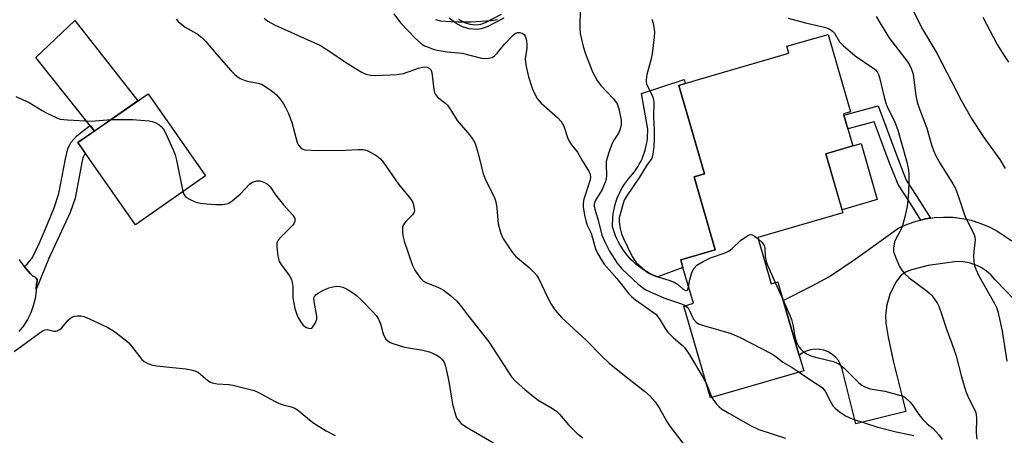
# Model space of a CAD drawing. Units: inches. Extents: x 1261761 to 1267761, y 485454 to 489455.
# Drawn here: x 1263752 to 1264020, y 488307 to 488420 of the extents above; entities that cross this region are included whole.
import ezdxf

# ---------------------------------------------------------------- set-up
doc = ezdxf.new("R2010")
doc.units = ezdxf.units.IN
doc.header["$MEASUREMENT"] = 0
for name, color, linetype in [('BLDG-Footprint', 5, 'Continuous'), ('CULTRL-Pad', 6, 'Continuous'), ('TRANS-Driveway', 251, 'Continuous'), ('TRANS-Non Street Sidewalk', 7, 'Continuous'), ('Undefined', 1, 'Continuous')]:
    doc.layers.add(name, color=color, linetype=linetype)

msp = doc.modelspace()

# ---------------------------------------------------------------- linework, layer by layer
at = {"layer": 'BLDG-Footprint'}
for points, elevation in [([(1263953.05, 488360.54), (1263956.72, 488347.93), (1263958.53, 488348.46), (1263958.75, 488347.71), (1263960, 488343.38), (1263964.36, 488328.38), (1263965.59, 488324.14), (1263940.15, 488316.75), (1263932.87, 488341.81), (1263935.51, 488342.58), (1263932.68, 488352.31), (1263932.07, 488354.41), (1263941.48, 488357.15), (1263935.69, 488377.09), (1263938.57, 488377.93), (1263931.53, 488402.04), (1263933.27, 488402.55), (1263936.88, 488403.6), (1263961.55, 488410.77), (1263961, 488412.68), (1263972.2, 488415.93), (1263978.32, 488394.84), (1263976.4, 488394.28), (1263976.51, 488393.89), (1263977.6, 488390.14), (1263978.95, 488385.5), (1263971.59, 488383.36), (1263976.26, 488367.29)], 256.25), ([(1263802.53, 488377.35), (1263783.43, 488364.02), (1263767.79, 488386.41), (1263786.89, 488399.75)], 265.83)]:
    msp.add_lwpolyline(points, close=True, dxfattribs=dict(at, elevation=elevation))
at = {"layer": 'CULTRL-Pad'}
for points in [[(1263784.11, 488397.81), (1263772.3, 488389.57), (1263756.29, 488409.64), (1263766.97, 488419.71)], [(1263932.68, 488352.31), (1263925.84, 488349.77), (1263925.03, 488350.09), (1263924.23, 488350.45), (1263923.46, 488350.84), (1263922.69, 488351.27), (1263921.95, 488351.73), (1263921.23, 488352.22), (1263920.54, 488352.74), (1263919.86, 488353.29), (1263919.21, 488353.87), (1263918.59, 488354.48), (1263917.99, 488355.11), (1263917.42, 488355.77), (1263916.88, 488356.46), (1263916.37, 488357.17), (1263915.9, 488357.9), (1263915.45, 488358.65), (1263915.04, 488359.42), (1263914.67, 488360.2), (1263914.32, 488361), (1263914.02, 488361.82), (1263913.75, 488362.65), (1263913.51, 488363.49), (1263913.5, 488364.36), (1263913.52, 488365.24), (1263913.58, 488366.12), (1263913.68, 488366.99), (1263913.82, 488367.85), (1263914, 488368.71), (1263914.22, 488369.56), (1263914.47, 488370.4), (1263914.77, 488371.23), (1263915.1, 488372.04), (1263915.46, 488372.84), (1263915.86, 488373.62), (1263916.3, 488374.38), (1263916.77, 488375.12), (1263917.27, 488375.84), (1263917.81, 488376.53), (1263918.37, 488377.2), (1263918.92, 488377.83), (1263919.43, 488378.47), (1263919.91, 488379.14), (1263920.36, 488379.83), (1263920.78, 488380.54), (1263921.16, 488381.27), (1263921.52, 488382.02), (1263921.83, 488382.78), (1263922.12, 488383.55), (1263922.36, 488384.34), (1263922.57, 488385.14), (1263922.75, 488385.95), (1263922.89, 488386.76), (1263922.99, 488387.58), (1263923.05, 488388.4), (1263923.07, 488389.22), (1263923.06, 488390.05), (1263921.33, 488399.77), (1263932.97, 488403.59), (1263933.27, 488402.55), (1263931.53, 488402.04), (1263938.57, 488377.93), (1263935.69, 488377.09), (1263941.48, 488357.15), (1263932.07, 488354.41)], [(1263985.64, 488370.91), (1263976.02, 488368.11), (1263971.59, 488383.36), (1263978.95, 488385.5), (1263981.2, 488386.16)]]:
    msp.add_lwpolyline(points, close=True, dxfattribs=at)
msp.add_polyline3d([(1263751.7, 488354.55, 0), (1263753.12, 488352.59, 0), (1263753.18, 488352.49, 0), (1263754.87, 488350.6, 0), (1263755.53, 488349.96, 0), (1263756.02, 488349.77, 0), (1263756.4, 488349.41, 0), (1263756.63, 488348.94, 0), (1263756.66, 488348.41, 0), (1263756.49, 488347.92, 0), (1263756.42, 488346.39, 0), (1263756.4, 488345.89, 0), (1263756.11, 488343.88, 0), (1263755.61, 488341.92, 0), (1263754.92, 488340.01, 0), (1263754.03, 488338.19, 0), (1263752.96, 488336.46, 0), (1263751.71, 488334.86, 0)], dxfattribs=at)
at = {"layer": 'TRANS-Driveway'}
msp.add_lwpolyline([(1264028.52, 488337.9), (1264017.76, 488348.96), (1264016.63, 488350.26), (1264015.34, 488351.4), (1264013.9, 488352.35), (1264012.35, 488353.09), (1264010.71, 488353.62), (1264009.01, 488353.91), (1264007.29, 488353.97), (1263999.48, 488352.91), (1263994.93, 488351.7), (1263993.35, 488351.04), (1263992.14, 488350.3), (1263990.66, 488348.36), (1263989.04, 488344.96), (1263988.26, 488342.17), (1263987.85, 488339.32), (1263987.98, 488337.2), (1263988.63, 488333.38), (1263989.97, 488326.9), (1263993.39, 488313.06), (1263979.77, 488309.69), (1263976.63, 488322.46), (1263976.33, 488323.53), (1263976.09, 488324.74), (1263975.65, 488325.89), (1263975.02, 488326.96), (1263974.23, 488327.9), (1263973.28, 488328.7), (1263972.22, 488329.33), (1263971.07, 488329.77), (1263969.86, 488330.02), (1263968.62, 488330.05), (1263967.4, 488329.89), (1263966.22, 488329.51), (1263965.12, 488328.95), (1263964.36, 488328.38), (1263960, 488343.38), (1263967.87, 488347.31), (1263972.62, 488349.93), (1263979.61, 488354.6), (1263991.54, 488363.17), (1263993.85, 488364.19), (1263996.24, 488365), (1263997.46, 488365.29), (1263998.69, 488365.59), (1264000.12, 488365.8), (1264001.18, 488365.96), (1264003.7, 488366.11), (1264006.22, 488366.04), (1264008.73, 488365.74), (1264011.19, 488365.22), (1264013.61, 488364.48), (1264015.94, 488363.53), (1264018.19, 488362.38), (1264022.32, 488359.61)], dxfattribs=at)
at = {"layer": 'TRANS-Non Street Sidewalk'}
for points in [[(1263871.52, 488420.05), (1263873.09, 488419.15), (1263874.55, 488418.76), (1263876.43, 488418.57), (1263877.59, 488418.73), (1263878.87, 488419.17), (1263883.21, 488421.42)], [(1263883.83, 488420.32), (1263879.27, 488417.96), (1263877.7, 488417.43), (1263876.57, 488417.27), (1263874.39, 488417.48), (1263872.61, 488417.96), (1263871.07, 488418.84), (1263868.97, 488420.37)]]:
    msp.add_lwpolyline(points, dxfattribs=at)
for points in [[(1264000.12, 488365.8), (1263998.69, 488365.59), (1263997.46, 488365.29), (1263994.23, 488370.49), (1263991.29, 488374.97), (1263988.85, 488381.11), (1263984.78, 488392.09), (1263977.6, 488390.14), (1263976.51, 488393.89), (1263985.86, 488396.43), (1263991.2, 488382.04), (1263993.53, 488376.14), (1263996.26, 488371.99)], [(1263759.76, 488354.58), (1263756.42, 488346.39), (1263756.49, 488347.92), (1263756.66, 488348.41), (1263756.63, 488348.94), (1263756.4, 488349.41), (1263756.02, 488349.77), (1263755.53, 488349.96), (1263754.87, 488350.6), (1263753.18, 488352.49), (1263753.12, 488352.59), (1263753.96, 488353.3), (1263755.39, 488355.11), (1263757.34, 488359.09), (1263758.91, 488362.87), (1263761.26, 488368.65), (1263762.57, 488372.49), (1263764.35, 488381.99), (1263764.99, 488384.68), (1263765.84, 488386.44), (1263767.48, 488388.27), (1263769.32, 488389.76), (1263771.13, 488391.04), (1263772.3, 488389.57), (1263767.79, 488386.41), (1263769.78, 488383.57), (1263769.14, 488382.22), (1263768.86, 488381.03), (1263767.01, 488371.23), (1263765.7, 488367.34)]]:
    msp.add_lwpolyline(points, close=True, dxfattribs=at)
at = {"layer": 'Undefined'}
for p, q in [((1263957.84, 488348.26, 256), (1263959.99, 488343.43, 256)), ((1263938.98, 488320.76, 260), (1263940.52, 488316.85, 260))]:
    msp.add_line(p, q, dxfattribs=at)
for points, elevation in [([(1263853.89, 488421.54), (1263855.7, 488419.05), (1263859.71, 488414.9), (1263861.52, 488413.31), (1263862.27, 488412.85), (1263863.02, 488412.5), (1263864.58, 488411.93), (1263865.64, 488411.63), (1263868.41, 488411.19), (1263872.52, 488410.79), (1263877.81, 488409.43), (1263878.68, 488409.36), (1263879.55, 488409.41), (1263880.65, 488409.64), (1263881.33, 488410.05), (1263882.08, 488410.85), (1263884.03, 488413.23), (1263886.33, 488415.64), (1263886.94, 488416.18), (1263887.57, 488416.43), (1263888.09, 488416.45), (1263888.82, 488416.27), (1263889.39, 488415.88), (1263889.67, 488415.49), (1263889.86, 488415), (1263890.03, 488414.19), (1263890.15, 488413.07), (1263890.12, 488412.21), (1263889.71, 488409.17), (1263889.74, 488408.34), (1263889.9, 488407.2), (1263890.54, 488404.38), (1263891.54, 488401.31), (1263892.09, 488399.97), (1263892.93, 488398.47), (1263894.03, 488397.16), (1263898.56, 488393.14), (1263899.46, 488392.15), (1263900.16, 488390.9), (1263901.33, 488387.58), (1263901.81, 488386.54), (1263902.29, 488385.85), (1263903.92, 488383.85), (1263905.28, 488381.37), (1263906.87, 488378.91), (1263907.27, 488378.06), (1263907.43, 488377.08), (1263907.34, 488376.3), (1263905.62, 488370.99), (1263905.44, 488369.94), (1263905.46, 488368.9), (1263905.83, 488366.65), (1263906.26, 488364.71), (1263906.56, 488363.93), (1263907.65, 488361.7), (1263908.87, 488357.42), (1263909.43, 488356.05), (1263910.34, 488354.52), (1263911.19, 488353.29), (1263914.67, 488349.3), (1263917.88, 488345.13), (1263918.63, 488344.4), (1263919.77, 488343.51), (1263925.32, 488339.58), (1263926.18, 488338.47), (1263927.81, 488335.74), (1263928.48, 488334.81), (1263930.09, 488333.18), (1263932.59, 488331.07), (1263933.13, 488330.52), (1263934.2, 488328.99), (1263938.13, 488322.42), (1263938.98, 488320.76)], 260), ([(1263904.62, 488423.11), (1263904.61, 488417.59), (1263904.7, 488416.14), (1263905.5, 488412.65), (1263906.09, 488410.65), (1263908.06, 488405.69), (1263909.28, 488403.38), (1263910.33, 488402.01), (1263913.76, 488398.36), (1263914.72, 488396.97), (1263915.24, 488395.63), (1263915.83, 488392.51), (1263915.82, 488391.39), (1263915.45, 488389.79), (1263915.08, 488389.02), (1263913.82, 488387.06), (1263913.36, 488386.17), (1263912.64, 488384.23), (1263911.94, 488381.98), (1263911.77, 488381.14), (1263911.72, 488380.31), (1263911.82, 488377.37), (1263911.74, 488376.66), (1263911.52, 488375.84), (1263910.55, 488373.43), (1263910.15, 488372.67), (1263908.79, 488370.56), (1263908.48, 488369.63), (1263908.47, 488369.09), (1263908.61, 488368.27), (1263909.55, 488365.22), (1263910.53, 488361.14), (1263911.34, 488359.34), (1263912.64, 488356.83), (1263914.71, 488353.52), (1263916.05, 488351.99), (1263918.98, 488349.14), (1263920.45, 488347.82), (1263922.41, 488346.38), (1263924.55, 488345.31), (1263927.91, 488343.88), (1263932.24, 488342.43), (1263933.3, 488341.94)], 258), ([(1263995.09, 488423.05), (1263997.98, 488417.37), (1264001.82, 488410.79), (1264008.59, 488397.8), (1264011.34, 488393.01), (1264014.48, 488388.04), (1264018.99, 488381.83), (1264020.44, 488379.35)], 250), ([(1263794.58, 488420.08), (1263795.08, 488419.47), (1263797.05, 488417.94), (1263800.31, 488416.08), (1263801.58, 488415.07), (1263802.55, 488414.05), (1263805.51, 488410.52), (1263809.41, 488406.13), (1263810.42, 488405.07), (1263811.08, 488404.51), (1263812.04, 488403.94), (1263813.34, 488403.4), (1263814.43, 488403.11), (1263816.9, 488402.62), (1263817.95, 488402.26), (1263820.11, 488400.88), (1263821.25, 488400.02), (1263821.86, 488399.44), (1263822.95, 488398.15), (1263823.79, 488396.96), (1263824.38, 488395.95), (1263825.17, 488394.38), (1263826.04, 488391.87), (1263827.5, 488386.44), (1263827.85, 488385.7), (1263828.49, 488384.96), (1263828.89, 488384.69), (1263829.66, 488384.45), (1263833.16, 488384.23), (1263840.77, 488384.35), (1263844.16, 488384.58), (1263845.53, 488384.52), (1263846.58, 488384.24), (1263847.82, 488383.63), (1263849.26, 488382.78), (1263850.24, 488382.02), (1263851.09, 488381.02), (1263855.12, 488375.05), (1263858.49, 488371.01), (1263858.95, 488370.28), (1263859.16, 488369.77), (1263859.46, 488368.44), (1263859.48, 488367.92), (1263859.4, 488367.43), (1263858.98, 488366.74), (1263857.17, 488364.89), (1263856.53, 488364.05), (1263856.25, 488363.34), (1263856.24, 488362), (1263856.44, 488360.6), (1263856.7, 488359.5), (1263858.94, 488352.88), (1263859.58, 488351.62), (1263861.03, 488349.56), (1263861.78, 488348.8), (1263862.59, 488348.28), (1263865.9, 488346.99), (1263867.28, 488346.29), (1263869.34, 488344.69), (1263871.05, 488343.16), (1263872.08, 488341.94), (1263873.97, 488339.43), (1263879.75, 488332.09), (1263885.96, 488322.52), (1263887.06, 488321.34), (1263889.68, 488318.99), (1263893.18, 488316.14), (1263896.67, 488314.17), (1263898.25, 488313.11), (1263899.05, 488312.32), (1263901.46, 488309.43), (1263903.86, 488307.1), (1263905.39, 488305.92)], 264), ([(1263818.54, 488420.34), (1263819.56, 488419.51), (1263821.34, 488418.56), (1263833.85, 488412.92), (1263836.12, 488411.48), (1263840.97, 488408.16), (1263844.98, 488405.68), (1263846.28, 488405.09), (1263847.59, 488404.82), (1263848.96, 488404.71), (1263854.82, 488405), (1263856.51, 488405.29), (1263860.6, 488406.74), (1263861.7, 488407.03), (1263862.19, 488407.06), (1263862.92, 488406.96), (1263863.53, 488406.73), (1263863.82, 488406.49), (1263864.06, 488406.08), (1263864.2, 488405.58), (1263864.78, 488400.89), (1263864.97, 488400.04), (1263865.19, 488399.53), (1263865.8, 488398.81), (1263867.71, 488397.39), (1263868.48, 488396.61), (1263869.62, 488395.01), (1263871.14, 488392.45), (1263874.46, 488388.5), (1263875.48, 488387.14), (1263876.03, 488386.17), (1263876.85, 488383.44), (1263878.18, 488377.91), (1263878.85, 488376.31), (1263881.28, 488371.34), (1263881.68, 488370.25), (1263881.98, 488368.5), (1263882.34, 488364.25), (1263883.05, 488361.66), (1263883.38, 488360.83), (1263883.8, 488360.05), (1263886.11, 488356.57), (1263887.06, 488355.47), (1263890.74, 488352.34), (1263892, 488351.09), (1263892.77, 488350.21), (1263893.37, 488349.23), (1263895.62, 488344.42), (1263896.71, 488342.3), (1263897.75, 488340.84), (1263899.69, 488338.57), (1263906.33, 488332.54), (1263910.57, 488328.16), (1263912.56, 488326.25), (1263916.7, 488322.92), (1263922.22, 488318.64), (1263923.73, 488317.21), (1263925.13, 488315.66), (1263926.19, 488314.05), (1263928.27, 488310.33), (1263929.09, 488309.09), (1263936.21, 488299.77)], 262), ([(1263865.26, 488419.98), (1263866.55, 488419.65), (1263869.4, 488419.42), (1263871.42, 488419.33), (1263874.97, 488419.33), (1263880.45, 488419.75), (1263882.16, 488419.98)], 258), ([(1263924.17, 488420.07), (1263924.47, 488419.27), (1263924.67, 488418.42), (1263924.89, 488416.65), (1263924.85, 488415.2), (1263924.28, 488410.66), (1263923.89, 488408.89), (1263922.83, 488404.98), (1263922.62, 488403.57), (1263922.65, 488403.02), (1263922.78, 488402.48), (1263924.43, 488398.78), (1263924.68, 488397.97), (1263924.75, 488397.42), (1263924.63, 488393.47), (1263924.81, 488389.81), (1263924.85, 488387.23), (1263924.72, 488385.24), (1263924.5, 488383.27), (1263924.3, 488382.48), (1263924.07, 488382.02), (1263922.82, 488380.23), (1263920.82, 488377.03), (1263917.18, 488371.65), (1263916.69, 488370.75), (1263916.36, 488369.77), (1263915.32, 488365.88), (1263915.27, 488364.81), (1263915.56, 488362.99), (1263915.92, 488361.57), (1263916.43, 488360.24), (1263918.83, 488355.33), (1263919.27, 488354.61), (1263919.93, 488353.75), (1263921.64, 488352.13), (1263923.03, 488351), (1263923.93, 488350.49), (1263925.17, 488350.01), (1263928.86, 488348.86), (1263930.25, 488348.32), (1263931.16, 488347.76), (1263932.76, 488346.44), (1263933.32, 488346.11), (1263933.67, 488346.03), (1263933.93, 488346.17), (1263934.22, 488347)], 256), ([(1263961.36, 488420.37), (1263966.06, 488419.12), (1263971.23, 488417.92), (1263972.56, 488417.41), (1263973.42, 488416.8), (1263973.97, 488416.23), (1263975.32, 488413.91), (1263976.3, 488412.88), (1263979.59, 488410.11), (1263984.39, 488406.85), (1263985.06, 488406.32), (1263985.59, 488405.72), (1263985.97, 488405.02), (1263986.24, 488404.2), (1263987.52, 488398.84), (1263988.05, 488396.9), (1263988.61, 488395.6), (1263990.34, 488392.3), (1263991.23, 488389.85), (1263993.62, 488381.46), (1263994.03, 488379.46), (1263994.23, 488378), (1263994.26, 488376.25), (1263994.17, 488372.77), (1263993.77, 488369.01), (1263992.97, 488365.4), (1263992.48, 488363.77), (1263991.94, 488362.46), (1263990.65, 488360.15), (1263990.33, 488359.33), (1263990.04, 488357.59), (1263990.07, 488356.72), (1263990.19, 488356.15), (1263990.84, 488354.51), (1263991.72, 488352.63), (1263992.36, 488351.64), (1263993.08, 488350.72), (1263994.33, 488349.5), (1263998.85, 488346.14), (1264000, 488345.2), (1264000.58, 488344.58), (1264001.41, 488343.47), (1264002.01, 488342.53), (1264002.38, 488341.79), (1264003.26, 488339.45), (1264004.41, 488335.83), (1264005.98, 488331.61), (1264007.05, 488328.51), (1264008.57, 488322.5), (1264009.75, 488318.54), (1264010.58, 488316.62), (1264012.07, 488313.82), (1264012.47, 488312.76), (1264012.67, 488311.36), (1264012.55, 488307.2), (1264012.75, 488305.52)], 254), ([(1263985.35, 488420.83), (1263988.75, 488415.13), (1263993.92, 488408.33), (1263994.38, 488407.62), (1263994.88, 488406.64), (1263995.17, 488405.88), (1263995.38, 488405.05), (1263996.13, 488399.17), (1263996.46, 488397.44), (1263996.93, 488396.05), (1263999.15, 488390.36), (1264000.41, 488385.83), (1264000.93, 488384.28), (1264001.6, 488382.77), (1264002.73, 488380.72), (1264006.19, 488375.16), (1264006.91, 488373.86), (1264007.8, 488371.65), (1264009.5, 488366.41), (1264012.06, 488361.27), (1264012.24, 488360.62), (1264012.29, 488359.86), (1264011.9, 488356.67), (1264011.84, 488355.5), (1264011.94, 488354.03), (1264012.13, 488352.89), (1264012.51, 488351.85), (1264013.35, 488350.08), (1264017.56, 488342.54), (1264018.08, 488341.46), (1264018.48, 488340.34), (1264018.96, 488338.38), (1264019.64, 488334.95), (1264020.97, 488326.81)], 252), ([(1264014.4, 488420.64), (1264018.29, 488413.21), (1264019.63, 488411.02), (1264021.39, 488408.4)], 248), ([(1263750.88, 488399.01), (1263754.51, 488397.34), (1263758.03, 488395.17), (1263759.29, 488394.48), (1263761.86, 488393.23), (1263762.91, 488392.85), (1263764.93, 488392.61), (1263771.39, 488392.3), (1263776.83, 488392.73)], 266), ([(1263776.83, 488392.73), (1263782.61, 488392.71), (1263787.21, 488392.37), (1263788.04, 488392.21), (1263788.82, 488391.91), (1263789.79, 488391.36), (1263790.42, 488390.85), (1263791.09, 488390.06), (1263791.66, 488389.1), (1263793.73, 488384.44), (1263794.27, 488383.05), (1263794.63, 488381.62), (1263796.37, 488373.05)], 266), ([(1263796.37, 488373.05), (1263796.71, 488372.14), (1263797.22, 488371.56), (1263798.36, 488370.86), (1263799.89, 488370.21), (1263801.23, 488369.9), (1263802.93, 488369.69), (1263805.27, 488369.54), (1263807.3, 488369.57), (1263808.68, 488369.85), (1263809.18, 488370.08), (1263809.86, 488370.54), (1263811.98, 488372.37), (1263814.6, 488375.13), (1263815.04, 488375.48), (1263815.51, 488375.74), (1263816.54, 488375.98), (1263817.36, 488375.95), (1263818.47, 488375.64), (1263819.46, 488375.08), (1263820.22, 488374.27), (1263821.67, 488372.2), (1263823.77, 488369.45), (1263826.32, 488366.64), (1263826.65, 488366.2), (1263826.87, 488365.73), (1263826.93, 488365.3), (1263826.88, 488364.86), (1263826.7, 488364.43), (1263826.43, 488364.01), (1263825.72, 488363.23), (1263823.04, 488360.66), (1263822.31, 488359.8), (1263822, 488359.08), (1263821.97, 488357.98), (1263822.28, 488355.4), (1263822.63, 488354.02), (1263823.31, 488352.89), (1263825.48, 488350.05), (1263825.99, 488349.04), (1263826.18, 488348.27), (1263826.32, 488347.2), (1263826.39, 488344.07), (1263826.93, 488341.12), (1263827.31, 488339.82), (1263827.73, 488338.81), (1263828.4, 488337.58), (1263829.04, 488336.72), (1263829.6, 488336.24), (1263830.1, 488335.97), (1263830.6, 488335.78), (1263831.08, 488335.71), (1263831.49, 488335.84), (1263831.83, 488336.15), (1263832.52, 488337.25), (1263832.86, 488338.26), (1263832.87, 488339.1), (1263832.14, 488343.07), (1263832.09, 488343.85), (1263832.18, 488344.22), (1263832.4, 488344.61), (1263832.75, 488344.99), (1263833.21, 488345.33), (1263834.53, 488346.05), (1263836.18, 488346.8), (1263837.27, 488347.1), (1263838.35, 488347.21), (1263839.14, 488347.17), (1263839.93, 488346.97), (1263840.95, 488346.49), (1263842.44, 488345.64), (1263843.61, 488344.78), (1263845.38, 488343.19), (1263848, 488340.45), (1263849.12, 488339.13), (1263849.67, 488338.21), (1263850.22, 488336.98), (1263850.99, 488334.21), (1263851.29, 488333.43), (1263851.68, 488332.81), (1263852.21, 488332.31), (1263852.83, 488331.92), (1263853.63, 488331.58), (1263856.74, 488330.62), (1263861.76, 488329.77), (1263863.56, 488329.34), (1263864.62, 488328.92), (1263865.67, 488328.38), (1263866.4, 488327.89), (1263866.79, 488327.53), (1263867.58, 488326.48), (1263867.98, 488325.46), (1263868.82, 488321.25), (1263869.86, 488315.03), (1263870.65, 488312.15), (1263870.99, 488311.35), (1263871.29, 488310.88), (1263872.22, 488309.83), (1263873.39, 488308.99), (1263881.04, 488304.56)], 266), ([(1263934.22, 488347), (1263934.51, 488349.08), (1263935.1, 488350.97), (1263935.7, 488352.2), (1263936.47, 488352.94), (1263938.17, 488353.95), (1263940.19, 488354.98), (1263944.16, 488356.36), (1263945.22, 488356.86), (1263946.08, 488357.55), (1263948.34, 488359.72), (1263949.79, 488360.74), (1263950.53, 488361.15), (1263951.02, 488361.31), (1263951.49, 488361.28), (1263952.19, 488360.93), (1263953.15, 488360.18)], 256), ([(1263953.15, 488360.18), (1263954.19, 488359.22), (1263954.79, 488358.38), (1263954.98, 488357.65), (1263955.09, 488355.29), (1263955.33, 488353.99), (1263955.68, 488353.02), (1263957.84, 488348.26)], 256), ([(1263959.99, 488343.43), (1263961.75, 488339.48), (1263962.25, 488338.16), (1263962.71, 488336.34), (1263963.17, 488333.41), (1263963.6, 488331.99), (1263964.25, 488330.67), (1263964.78, 488330.03), (1263965.39, 488329.46), (1263966.31, 488328.84), (1263967.56, 488328.29), (1263969.12, 488327.8), (1263973.72, 488326.66), (1263974.54, 488326.38), (1263975.19, 488326.04), (1263976.47, 488325.02), (1263980.61, 488320.88), (1263981.39, 488320.25), (1263982.08, 488319.86), (1263983.71, 488319.25), (1263987.72, 488318.61), (1263992.04, 488317.47), (1263992.84, 488317.12), (1263993.32, 488316.8), (1263994.6, 488315.59), (1263995.36, 488314.68), (1263996.95, 488312.23), (1263998.02, 488310.92), (1263999.19, 488309.73), (1264000.89, 488308.45), (1264002.34, 488306.78), (1264003.35, 488305.4)], 256), ([(1263933.3, 488341.94), (1263933.81, 488341.52), (1263934.23, 488340.95), (1263935.16, 488338.97), (1263935.58, 488338.27), (1263936.27, 488337.46), (1263936.92, 488336.98), (1263938.25, 488336.48), (1263945.85, 488334.31), (1263948.26, 488333.29), (1263956.88, 488328.81), (1263957.96, 488328.1), (1263959.92, 488326.55), (1263962.42, 488325.09), (1263964.38, 488323.79)], 258), ([(1263750.36, 488329.44), (1263758.14, 488335.03), (1263758.89, 488335.36), (1263759.4, 488335.41), (1263761.2, 488334.97), (1263761.7, 488334.94), (1263762.16, 488335.05), (1263762.81, 488335.39), (1263763.42, 488335.88), (1263765.13, 488337.99), (1263765.85, 488338.65), (1263766.3, 488338.89), (1263766.83, 488339.05), (1263767.67, 488339.17), (1263768.53, 488339.18), (1263769.36, 488339.01), (1263770.95, 488338.34), (1263775.96, 488335.99), (1263777.46, 488335.08), (1263780.53, 488332.73), (1263781.66, 488331.78), (1263782.41, 488330.93), (1263785.2, 488327.27), (1263785.82, 488326.7), (1263786.79, 488326.18), (1263788.1, 488325.73), (1263789.23, 488325.49), (1263797.19, 488324.73), (1263799.13, 488324.35), (1263799.89, 488324.09), (1263800.61, 488323.7), (1263803.2, 488321.52), (1263803.87, 488321.08), (1263804.36, 488320.87), (1263805.7, 488320.61), (1263808.89, 488320.41), (1263810.04, 488320.26), (1263815.48, 488318.88), (1263816.31, 488318.59), (1263817.35, 488318.09), (1263821.35, 488315.85), (1263822.61, 488315.22), (1263823.68, 488314.86), (1263825.92, 488314.3), (1263826.93, 488313.93), (1263828.02, 488313.2), (1263830.88, 488310.75), (1263832.03, 488309.89), (1263835.4, 488307.79), (1263837.89, 488306.51)], 268), ([(1263964.38, 488323.79), (1263968.03, 488321.26), (1263970.27, 488319.89), (1263970.81, 488319.45), (1263971.56, 488318.42), (1263972.95, 488315.62), (1263973.56, 488314.65), (1263974.15, 488314.01), (1263975.26, 488313.05), (1263976.93, 488311.88), (1263978.78, 488311.07), (1263985.75, 488308.81), (1263990.81, 488307.5), (1263994.34, 488306.8), (1263995.57, 488306.48)], 258), ([(1263940.52, 488316.85), (1263940.96, 488316.13), (1263941.89, 488314.97), (1263942.51, 488314.33), (1263943.17, 488313.8), (1263945.13, 488312.61), (1263951.09, 488309.26), (1263953.35, 488308.11), (1263960.65, 488305.76)], 260)]:
    msp.add_lwpolyline(points, dxfattribs=dict(at, elevation=elevation))

doc.saveas('drawing.dxf')
